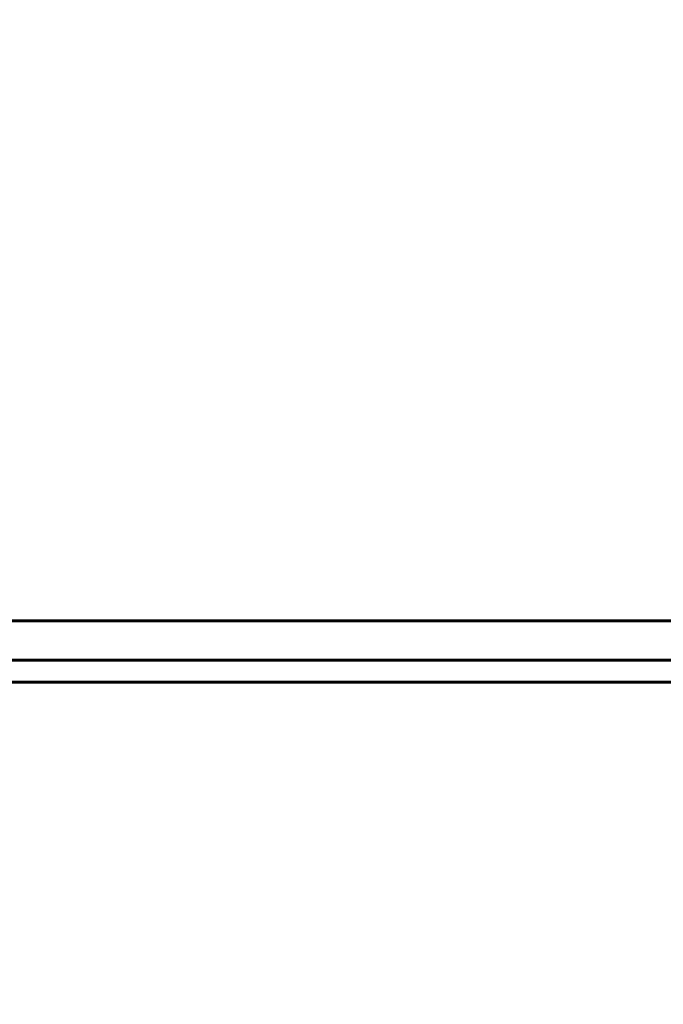
# Model space of a CAD drawing. Units: millimetres. Extents: x 505 to 15742, y 745 to 16853.
# Drawn here: x 4820 to 5114, y 13307 to 13757 of the extents above; entities that cross this region are included whole.
import ezdxf

# ---------------------------------------------------------------- set-up
doc = ezdxf.new("R2010")
doc.units = ezdxf.units.MM
doc.linetypes.add('K5LT_BASIC', pattern=[0])
doc.linetypes.add('K5LT_THIN', pattern=[0])
doc.styles.add('KDIMTEXTSTYLE', font='GOST_AU.SHX', dxfattribs={"width": 0.96, "oblique": 15, "height": 5})
doc.dimstyles.new('KDIMSTYLE (1.00)', dxfattribs={"dimtxt": 5, "dimasz": 1, "dimexe": 2, "dimexo": 0, "dimgap": 1, "dimtad": 1, "dimtxsty": 'KDIMTEXTSTYLE', "dimsah": 1, "dimcen": 0, "dimdle": 1, "dimadec": 0, "dimazin": 0, "dimtfac": 0.667, "dimtmove": 0, "dimatfit": 3, "dimfxl": 1, "dimtvp": 1, "dimtolj": 1, "dimtzin": 0, "dimarcsym": 0})

# ---------------------------------------------------------------- blocks, each defined once
blk = doc.blocks.new('KDIMARROW_01')
blk.add_hatch(color=0).paths.add_polyline_path([(0, 0), (-15, 1.97), (-13.5, 0), (-15, -1.97)])
at = {"color": 0, "linetype": 'K5LT_THIN', "lineweight": 18}
for p, q in [((-13.5, 0), (-15, 1.97)), ((-15, 1.97), (0, 0)), ((0, 0), (-15, -1.97)), ((-15, -1.97), (-13.5, 0)), ((0, 0), (-1, 0))]:
    blk.add_line(p, q, dxfattribs=at)

msp = doc.modelspace()

# ---------------------------------------------------------------- linework, layer by layer
at = {"color": 150, "linetype": 'K5LT_BASIC', "lineweight": 60, "true_color": 0x0080ff}
for p, q in [((4535.497, 13482.338), (5394.626, 13482.461)), ((4535.499, 13464.338), (5394.629, 13464.461)), ((4559.573, 13454.341), (5426.666, 13454.465))]:
    msp.add_line(p, q, dxfattribs=at)

# ---------------------------------------------------------------- dimensions: what is measured, and where the dimension line sits
at = {"color": 7}
msp.add_linear_dim(base=(978.636, 1355.005), p1=(5613.118, 16853.478), p2=(8610.072, 1355.005), angle=90, location=(978.636, 10515.005), text='\\H300.0;\\W0.965;\\Q15;\\H300.0;\\W0.965;\\Q15;\\Q15;15500', dimstyle='KDIMSTYLE (1.00)', override={"dimexo": 0, "dimblk1": 'KDIMARROW_01', "dimblk2": 'KDIMARROW_01', "dimse1": 0, "dimse2": 0, "dimclrt": 7, "dimtolj": 1}, dxfattribs=at).render()

doc.saveas('drawing.dxf')
